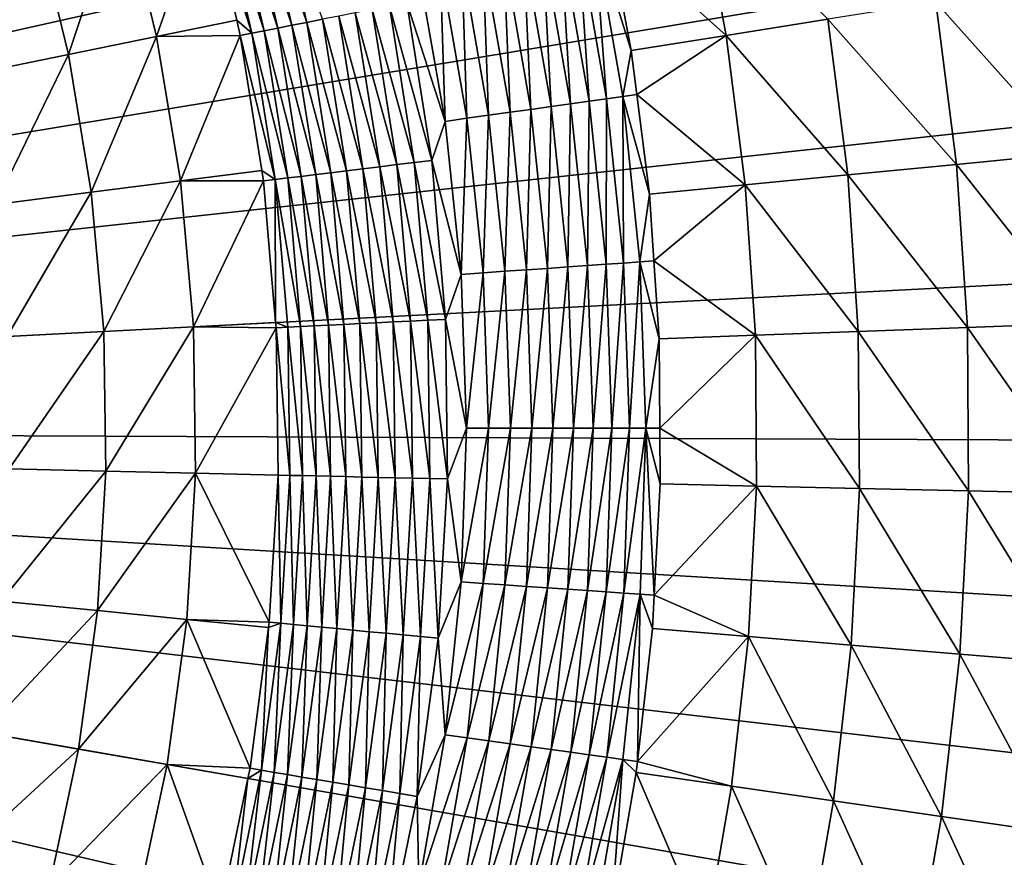
# Model space of a CAD drawing. Extents: x -148 to 357, y -520 to 98.
# Drawn here: x 49 to 76, y -432 to -409 of the extents above; entities that cross this region are included whole.
import ezdxf

# ---------------------------------------------------------------- set-up
doc = ezdxf.new("R2010")
doc.units = 0
doc.layers.add('L3', color=7, linetype='CONTINUOUS')

msp = doc.modelspace()

# ---------------------------------------------------------------- linework, layer by layer
at = {"layer": 'L3', "color": 7}
for points in [[(0, -420, 987.6187), (48.7321, -332.6777, 987.6187), (53.55163, -335.5475, 987.6187)], [(53.55163, -335.5475, 987.6187), (58.20267, -338.683, 987.6187), (0, -420, 987.6187)], [(0, -420, 987.6187), (58.20267, -338.683, 987.6187), (62.67059, -342.0744, 987.6187)], [(0, -420, 987.6187), (62.67059, -342.0744, 987.6187), (66.94132, -345.711, 987.6187)], [(66.94132, -345.711, 987.6187), (71.00143, -349.5813, 987.6187), (0, -420, 987.6187)], [(0, -420, 987.6187), (71.00143, -349.5813, 987.6187), (74.83814, -353.6731, 987.6187)], [(0, -420, 987.6187), (74.83814, -353.6731, 987.6187), (78.43938, -357.9737, 987.6187)], [(78.43938, -357.9737, 987.6187), (81.79383, -362.4694, 987.6187), (0, -420, 987.6187)], [(0, -420, 987.6187), (81.79383, -362.4694, 987.6187), (84.89092, -367.1461, 987.6187)], [(0, -420, 987.6187), (84.89092, -367.1461, 987.6187), (87.72091, -371.9891, 987.6187)], [(87.72091, -371.9891, 987.6187), (90.27489, -376.9832, 987.6187), (0, -420, 987.6187)], [(0, -420, 987.6187), (90.27489, -376.9832, 987.6187), (92.54485, -382.1127, 987.6187)], [(0, -420, 987.6187), (92.54485, -382.1127, 987.6187), (94.52362, -387.3613, 987.6187)], [(94.52362, -387.3613, 987.6187), (96.20498, -392.7126, 987.6187), (0, -420, 987.6187)], [(0, -420, 987.6187), (96.20498, -392.7126, 987.6187), (97.58365, -398.1498, 987.6187)], [(0, -420, 987.6187), (97.58365, -398.1498, 987.6187), (98.65528, -403.6557, 987.6187)], [(98.65528, -403.6557, 987.6187), (99.41651, -409.2131, 987.6187), (0, -420, 987.6187)], [(55.28224, -404.9343, 1032.544), (56.63534, -408.8821, 1032.304), (55.68546, -404.8244, 1032.304)], [(56.63534, -408.8821, 1032.304), (57.0631, -408.7982, 1032.097), (55.68546, -404.8244, 1032.304)], [(54.53815, -405.1371, 1033.123), (55.83543, -409.0392, 1032.818), (54.89897, -405.0388, 1032.818)], [(54.89897, -405.0388, 1032.818), (56.22524, -408.9626, 1032.544), (55.28224, -404.9343, 1032.544)], [(55.83543, -409.0392, 1032.818), (56.22524, -408.9626, 1032.544), (54.89897, -405.0388, 1032.818)], [(56.22524, -408.9626, 1032.544), (56.63534, -408.8821, 1032.304), (55.28224, -404.9343, 1032.544)], [(52.51832, -409.2676, 1036.343), (53.89297, -405.3129, 1033.817), (51.56944, -405.3729, 1036.343)], [(54.71381, -408.8194, 1033.817), (53.89297, -405.3129, 1033.817), (52.51832, -409.2676, 1036.343)], [(54.20209, -405.2287, 1033.456), (53.89297, -405.3129, 1033.817), (55.12666, -409.1783, 1033.456)], [(53.89297, -405.3129, 1033.817), (54.71381, -408.8194, 1033.817), (55.12666, -409.1783, 1033.456)], [(54.20209, -405.2287, 1033.456), (55.46845, -409.1112, 1033.123), (54.53815, -405.1371, 1033.123)], [(55.12666, -409.1783, 1033.456), (55.46845, -409.1112, 1033.123), (54.20209, -405.2287, 1033.456)], [(55.46845, -409.1112, 1033.123), (55.83543, -409.0392, 1032.818), (54.53815, -405.1371, 1033.123)], [(68.1138, -409.2384, 1026.275), (67.34829, -405.1841, 1026.275), (64.88725, -406.3503, 1029.165)], [(68.1138, -409.2384, 1026.275), (70.89781, -408.7985, 1023.563), (67.34829, -405.1841, 1026.275)], [(50.10783, -409.7602, 1038.67), (51.56944, -405.3729, 1036.343), (49.2025, -406.0443, 1038.67)], [(52.51832, -409.2676, 1036.343), (51.56944, -405.3729, 1036.343), (50.10783, -409.7602, 1038.67)], [(47.51318, -410.2904, 1040.78), (49.2025, -406.0443, 1038.67), (46.65472, -406.767, 1040.78)], [(50.10783, -409.7602, 1038.67), (49.2025, -406.0443, 1038.67), (47.51318, -410.2904, 1040.78)], [(64.83705, -410.9763, 1030.012), (64.49914, -406.4322, 1029.607), (64.06, -406.5246, 1030.012)], [(65.51024, -409.6497, 1029.165), (64.88725, -406.3503, 1029.165), (64.49914, -406.4322, 1029.607)], [(65.28152, -410.9144, 1029.607), (65.51024, -409.6497, 1029.165), (64.49914, -406.4322, 1029.607)], [(65.28152, -410.9144, 1029.607), (64.49914, -406.4322, 1029.607), (64.83705, -410.9763, 1030.012)], [(64.88725, -406.3503, 1029.165), (65.51024, -409.6497, 1029.165), (68.1138, -409.2384, 1026.275)], [(63.85277, -411.1133, 1030.699), (63.58829, -406.6238, 1030.377), (63.08752, -406.7292, 1030.699)], [(64.35961, -411.0427, 1030.377), (64.06, -406.5246, 1030.012), (63.58829, -406.6238, 1030.377)], [(64.35961, -411.0427, 1030.377), (63.58829, -406.6238, 1030.377), (63.85277, -411.1133, 1030.699)], [(64.83705, -410.9763, 1030.012), (64.06, -406.5246, 1030.012), (64.35961, -411.0427, 1030.377)], [(62.19457, -411.3441, 1031.385), (62.01397, -406.955, 1031.205), (61.44919, -407.0738, 1031.385)], [(62.7662, -411.2645, 1031.205), (62.56144, -406.8398, 1030.976), (62.01397, -406.955, 1031.205)], [(62.7662, -411.2645, 1031.205), (62.01397, -406.955, 1031.205), (62.19457, -411.3441, 1031.385)], [(63.32032, -411.1874, 1030.976), (63.08752, -406.7292, 1030.699), (62.56144, -406.8398, 1030.976)], [(63.32032, -411.1874, 1030.976), (62.56144, -406.8398, 1030.976), (62.7662, -411.2645, 1031.205)], [(63.85277, -411.1133, 1030.699), (63.08752, -406.7292, 1030.699), (63.32032, -411.1874, 1030.976)], [(61.01591, -411.5081, 1031.593), (60.87132, -407.1954, 1031.515), (60.28466, -407.3188, 1031.593)], [(61.60969, -411.4254, 1031.515), (61.44919, -407.0738, 1031.385), (60.87132, -407.1954, 1031.515)], [(61.60969, -411.4254, 1031.515), (60.87132, -407.1954, 1031.515), (61.01591, -411.5081, 1031.593)], [(62.19457, -411.3441, 1031.385), (61.44919, -407.0738, 1031.385), (61.60969, -411.4254, 1031.515)], [(59.36693, -408.3459, 1031.619), (60.41767, -411.5914, 1031.619), (59.69359, -407.4431, 1031.619)], [(60.41767, -411.5914, 1031.619), (60.28466, -407.3188, 1031.593), (59.69359, -407.4431, 1031.619)], [(61.01591, -411.5081, 1031.593), (60.28466, -407.3188, 1031.593), (60.41767, -411.5914, 1031.619)], [(77.54856, -412.4651, 1018.718), (76.95915, -407.8409, 1018.718), (73.85044, -408.332, 1021.04)], [(74.41606, -412.7695, 1021.04), (73.85044, -408.332, 1021.04), (70.89781, -408.7985, 1023.563)], [(74.41606, -412.7695, 1021.04), (77.54856, -412.4651, 1018.718), (73.85044, -408.332, 1021.04)], [(57.96041, -408.622, 1031.792), (59.09945, -412.7766, 1031.696), (58.42417, -408.531, 1031.696)], [(58.42417, -408.531, 1031.696), (59.57473, -412.7185, 1031.638), (58.89402, -408.4387, 1031.638)], [(59.09945, -412.7766, 1031.696), (59.57473, -412.7185, 1031.638), (58.42417, -408.531, 1031.696)], [(58.89402, -408.4387, 1031.638), (60.05311, -412.6601, 1031.619), (59.36693, -408.3459, 1031.619)], [(59.57473, -412.7185, 1031.638), (60.05311, -412.6601, 1031.619), (58.89402, -408.4387, 1031.638)], [(60.05311, -412.6601, 1031.619), (60.41767, -411.5914, 1031.619), (59.36693, -408.3459, 1031.619)], [(54.81227, -409.24, 1033.817), (54.71381, -408.8194, 1033.817), (52.51832, -409.2676, 1036.343)], [(55.12666, -409.1783, 1033.456), (54.71381, -408.8194, 1033.817), (54.81227, -409.24, 1033.817)], [(56.63534, -408.8821, 1032.304), (57.72264, -412.9449, 1032.097), (57.0631, -408.7982, 1032.097)], [(57.0631, -408.7982, 1032.097), (58.1704, -412.8902, 1031.926), (57.50574, -408.7113, 1031.926)], [(57.72264, -412.9449, 1032.097), (58.1704, -412.8902, 1031.926), (57.0631, -408.7982, 1032.097)], [(57.50574, -408.7113, 1031.926), (58.63033, -412.834, 1031.792), (57.96041, -408.622, 1031.792)], [(58.1704, -412.8902, 1031.926), (58.63033, -412.834, 1031.792), (57.50574, -408.7113, 1031.926)], [(58.63033, -412.834, 1031.792), (59.09945, -412.7766, 1031.696), (57.96041, -408.622, 1031.792)], [(71.44081, -413.0585, 1023.563), (70.89781, -408.7985, 1023.563), (68.1138, -409.2384, 1026.275)], [(71.44081, -413.0585, 1023.563), (74.41606, -412.7695, 1021.04), (70.89781, -408.7985, 1023.563)], [(55.12666, -409.1783, 1033.456), (56.10957, -413.1421, 1033.123), (55.46845, -409.1112, 1033.123)], [(55.46845, -409.1112, 1033.123), (56.4808, -413.0967, 1032.818), (55.83543, -409.0392, 1032.818)], [(56.10957, -413.1421, 1033.123), (56.4808, -413.0967, 1032.818), (55.46845, -409.1112, 1033.123)], [(55.83543, -409.0392, 1032.818), (56.8751, -413.0485, 1032.544), (56.22524, -408.9626, 1032.544)], [(56.4808, -413.0967, 1032.818), (56.8751, -413.0485, 1032.544), (55.83543, -409.0392, 1032.818)], [(56.22524, -408.9626, 1032.544), (57.28995, -412.9978, 1032.304), (56.63534, -408.8821, 1032.304)], [(56.8751, -413.0485, 1032.544), (57.28995, -412.9978, 1032.304), (56.22524, -408.9626, 1032.544)], [(57.28995, -412.9978, 1032.304), (57.72264, -412.9449, 1032.097), (56.63534, -408.8821, 1032.304)], [(0, -420, 987.6187), (99.41651, -409.2131, 987.6187), (99.86494, -414.8044, 987.6187)], [(50.73294, -413.5334, 1038.67), (52.51832, -409.2676, 1036.343), (50.10783, -409.7602, 1038.67)], [(53.1735, -413.2223, 1036.343), (52.51832, -409.2676, 1036.343), (50.73294, -413.5334, 1038.67)], [(53.1735, -413.2223, 1036.343), (54.81227, -409.24, 1033.817), (52.51832, -409.2676, 1036.343)], [(55.40057, -412.9388, 1033.817), (54.81227, -409.24, 1033.817), (53.1735, -413.2223, 1036.343)], [(55.12666, -409.1783, 1033.456), (54.81227, -409.24, 1033.817), (55.76383, -413.1843, 1033.456)], [(55.76383, -413.1843, 1033.456), (54.81227, -409.24, 1033.817), (55.40057, -412.9388, 1033.817)], [(55.76383, -413.1843, 1033.456), (56.10957, -413.1421, 1033.123), (55.12666, -409.1783, 1033.456)], [(65.66461, -410.8608, 1029.165), (68.1138, -409.2384, 1026.275), (65.51024, -409.6497, 1029.165)], [(68.63548, -413.3311, 1026.275), (68.1138, -409.2384, 1026.275), (65.66461, -410.8608, 1029.165)], [(68.63548, -413.3311, 1026.275), (71.44081, -413.0585, 1023.563), (68.1138, -409.2384, 1026.275)], [(65.66461, -410.8608, 1029.165), (65.51024, -409.6497, 1029.165), (65.28152, -410.9144, 1029.607)], [(48.10591, -413.8683, 1040.78), (50.10783, -409.7602, 1038.67), (47.51318, -410.2904, 1040.78)], [(50.73294, -413.5334, 1038.67), (50.10783, -409.7602, 1038.67), (48.10591, -413.8683, 1040.78)], [(64.82423, -415.5043, 1030.377), (64.83705, -410.9763, 1030.012), (64.35961, -411.0427, 1030.377)], [(65.30511, -415.471, 1030.012), (64.83705, -410.9763, 1030.012), (64.82423, -415.5043, 1030.377)], [(65.30511, -415.471, 1030.012), (65.28152, -410.9144, 1029.607), (64.83705, -410.9763, 1030.012)], [(66.01198, -413.5861, 1029.165), (65.66461, -410.8608, 1029.165), (65.28152, -410.9144, 1029.607)], [(65.75279, -415.4399, 1029.607), (66.01198, -413.5861, 1029.165), (65.28152, -410.9144, 1029.607)], [(65.75279, -415.4399, 1029.607), (65.28152, -410.9144, 1029.607), (65.30511, -415.471, 1030.012)], [(65.66461, -410.8608, 1029.165), (66.01198, -413.5861, 1029.165), (68.63548, -413.3311, 1026.275)], [(62.64357, -415.6556, 1031.385), (62.7662, -411.2645, 1031.205), (62.19457, -411.3441, 1031.385)], [(63.21932, -415.6156, 1031.205), (62.7662, -411.2645, 1031.205), (62.64357, -415.6556, 1031.385)], [(63.21932, -415.6156, 1031.205), (63.32032, -411.1874, 1030.976), (62.7662, -411.2645, 1031.205)], [(63.77743, -415.5769, 1030.976), (63.32032, -411.1874, 1030.976), (63.21932, -415.6156, 1031.205)], [(63.77743, -415.5769, 1030.976), (63.85277, -411.1133, 1030.699), (63.32032, -411.1874, 1030.976)], [(64.31374, -415.5397, 1030.699), (63.85277, -411.1133, 1030.699), (63.77743, -415.5769, 1030.976)], [(64.31374, -415.5397, 1030.699), (64.35961, -411.0427, 1030.377), (63.85277, -411.1133, 1030.699)], [(64.82423, -415.5043, 1030.377), (64.35961, -411.0427, 1030.377), (64.31374, -415.5397, 1030.699)], [(60.85383, -415.7797, 1031.619), (61.01591, -411.5081, 1031.593), (60.41767, -411.5914, 1031.619)], [(61.45639, -415.7379, 1031.593), (61.01591, -411.5081, 1031.593), (60.85383, -415.7797, 1031.619)], [(61.45639, -415.7379, 1031.593), (61.60969, -411.4254, 1031.515), (61.01591, -411.5081, 1031.593)], [(62.05446, -415.6964, 1031.515), (61.60969, -411.4254, 1031.515), (61.45639, -415.7379, 1031.593)], [(62.05446, -415.6964, 1031.515), (62.19457, -411.3441, 1031.385), (61.60969, -411.4254, 1031.515)], [(62.64357, -415.6556, 1031.385), (62.19457, -411.3441, 1031.385), (62.05446, -415.6964, 1031.515)], [(60.05311, -412.6601, 1031.619), (60.85383, -415.7797, 1031.619), (60.41767, -411.5914, 1031.619)], [(77.86039, -417.1163, 1018.718), (77.54856, -412.4651, 1018.718), (74.41606, -412.7695, 1021.04)], [(57.72264, -412.9449, 1032.097), (58.53179, -417.1062, 1031.926), (58.1704, -412.8902, 1031.926)], [(58.1704, -412.8902, 1031.926), (58.99458, -417.0833, 1031.792), (58.63033, -412.834, 1031.792)], [(58.53179, -417.1062, 1031.926), (58.99458, -417.0833, 1031.792), (58.1704, -412.8902, 1031.926)], [(58.63033, -412.834, 1031.792), (59.46661, -417.0599, 1031.696), (59.09945, -412.7766, 1031.696)], [(58.99458, -417.0833, 1031.792), (59.46661, -417.0599, 1031.696), (58.63033, -412.834, 1031.792)], [(59.09945, -412.7766, 1031.696), (59.94485, -417.0363, 1031.638), (59.57473, -412.7185, 1031.638)], [(59.46661, -417.0599, 1031.696), (59.94485, -417.0363, 1031.638), (59.09945, -412.7766, 1031.696)], [(59.57473, -412.7185, 1031.638), (60.42619, -417.0125, 1031.619), (60.05311, -412.6601, 1031.619)], [(59.94485, -417.0363, 1031.638), (60.42619, -417.0125, 1031.619), (59.57473, -412.7185, 1031.638)], [(60.42619, -417.0125, 1031.619), (60.85383, -415.7797, 1031.619), (60.05311, -412.6601, 1031.619)], [(74.71527, -417.2328, 1021.04), (74.41606, -412.7695, 1021.04), (71.44081, -413.0585, 1023.563)], [(74.71527, -417.2328, 1021.04), (77.86039, -417.1163, 1018.718), (74.41606, -412.7695, 1021.04)], [(55.44581, -413.2232, 1033.817), (55.40057, -412.9388, 1033.817), (53.1735, -413.2223, 1036.343)], [(55.40057, -412.9388, 1033.817), (55.44581, -413.2232, 1033.817), (55.76383, -413.1843, 1033.456)], [(55.76383, -413.1843, 1033.456), (55.44581, -413.2232, 1033.817), (55.77798, -417.0982, 1033.817)], [(55.76383, -413.1843, 1033.456), (56.45816, -417.2087, 1033.123), (56.10957, -413.1421, 1033.123)], [(55.76383, -413.1843, 1033.456), (55.77798, -417.0982, 1033.817), (56.11027, -417.2259, 1033.456)], [(56.11027, -417.2259, 1033.456), (56.45816, -417.2087, 1033.123), (55.76383, -413.1843, 1033.456)], [(56.10957, -413.1421, 1033.123), (56.83169, -417.1902, 1032.818), (56.4808, -413.0967, 1032.818)], [(56.45816, -417.2087, 1033.123), (56.83169, -417.1902, 1032.818), (56.10957, -413.1421, 1033.123)], [(56.4808, -413.0967, 1032.818), (57.22845, -417.1706, 1032.544), (56.8751, -413.0485, 1032.544)], [(56.83169, -417.1902, 1032.818), (57.22845, -417.1706, 1032.544), (56.4808, -413.0967, 1032.818)], [(56.8751, -413.0485, 1032.544), (57.64586, -417.15, 1032.304), (57.28995, -412.9978, 1032.304)], [(57.22845, -417.1706, 1032.544), (57.64586, -417.15, 1032.304), (56.8751, -413.0485, 1032.544)], [(57.28995, -412.9978, 1032.304), (58.08125, -417.1284, 1032.097), (57.72264, -412.9449, 1032.097)], [(57.64586, -417.15, 1032.304), (58.08125, -417.1284, 1032.097), (57.28995, -412.9978, 1032.304)], [(58.08125, -417.1284, 1032.097), (58.53179, -417.1062, 1031.926), (57.72264, -412.9449, 1032.097)], [(71.72807, -417.3434, 1023.563), (71.44081, -413.0585, 1023.563), (68.63548, -413.3311, 1026.275)], [(71.72807, -417.3434, 1023.563), (74.71527, -417.2328, 1021.04), (71.44081, -413.0585, 1023.563)], [(51.07432, -417.3428, 1038.67), (53.1735, -413.2223, 1036.343), (50.73294, -413.5334, 1038.67)], [(53.53131, -417.215, 1036.343), (53.1735, -413.2223, 1036.343), (51.07432, -417.3428, 1038.67)], [(53.53131, -417.215, 1036.343), (55.44581, -413.2232, 1033.817), (53.1735, -413.2223, 1036.343)], [(55.77798, -417.0982, 1033.817), (55.44581, -413.2232, 1033.817), (53.53131, -417.215, 1036.343)], [(66.13448, -415.4134, 1029.165), (68.63548, -413.3311, 1026.275), (66.01198, -413.5861, 1029.165)], [(68.91145, -417.4478, 1026.275), (68.63548, -413.3311, 1026.275), (66.13448, -415.4134, 1029.165)], [(68.91145, -417.4478, 1026.275), (71.72807, -417.3434, 1023.563), (68.63548, -413.3311, 1026.275)], [(48.42962, -417.4804, 1040.78), (50.73294, -413.5334, 1038.67), (48.10591, -413.8683, 1040.78)], [(51.07432, -417.3428, 1038.67), (50.73294, -413.5334, 1038.67), (48.42962, -417.4804, 1040.78)], [(66.13448, -415.4134, 1029.165), (66.01198, -413.5861, 1029.165), (65.75279, -415.4399, 1029.607)], [(0, -420, 987.6187), (99.86494, -414.8044, 987.6187), (99.99915, -420.412, 987.6187)], [(63.21932, -415.6156, 1031.205), (63.37117, -419.9876, 1031.205), (63.77743, -415.5769, 1030.976)], [(63.77743, -415.5769, 1030.976), (63.37117, -419.9876, 1031.205), (63.93062, -419.9875, 1030.976)], [(63.77743, -415.5769, 1030.976), (63.93062, -419.9875, 1030.976), (64.31374, -415.5397, 1030.699)], [(64.31374, -415.5397, 1030.699), (63.93062, -419.9875, 1030.976), (64.46821, -419.9874, 1030.699)], [(64.31374, -415.5397, 1030.699), (64.46821, -419.9874, 1030.699), (64.82423, -415.5043, 1030.377)], [(64.82423, -415.5043, 1030.377), (64.46821, -419.9874, 1030.699), (64.97993, -419.9873, 1030.377)], [(64.82423, -415.5043, 1030.377), (64.97993, -419.9873, 1030.377), (65.30511, -415.471, 1030.012)], [(65.30511, -415.471, 1030.012), (64.97993, -419.9873, 1030.377), (65.46197, -419.9872, 1030.012)], [(65.30511, -415.471, 1030.012), (65.46197, -419.9872, 1030.012), (65.75279, -415.4399, 1029.607)], [(65.75279, -415.4399, 1029.607), (65.46197, -419.9872, 1030.012), (65.91073, -419.9871, 1029.607)], [(66.27741, -417.5453, 1029.165), (66.13448, -415.4134, 1029.165), (65.75279, -415.4399, 1029.607)], [(65.75279, -415.4399, 1029.607), (65.91073, -419.9871, 1029.607), (66.27741, -417.5453, 1029.165)], [(66.13448, -415.4134, 1029.165), (66.27741, -417.5453, 1029.165), (68.91145, -417.4478, 1026.275)], [(60.42619, -417.0125, 1031.619), (61, -419.9881, 1031.619), (60.85383, -415.7797, 1031.619)], [(60.85383, -415.7797, 1031.619), (61, -419.9881, 1031.619), (61.45639, -415.7379, 1031.593)], [(61.45639, -415.7379, 1031.593), (61, -419.9881, 1031.619), (61.604, -419.988, 1031.593)], [(61.45639, -415.7379, 1031.593), (61.604, -419.988, 1031.593), (62.05446, -415.6964, 1031.515)], [(62.05446, -415.6964, 1031.515), (61.604, -419.988, 1031.593), (62.2035, -419.9879, 1031.515)], [(62.05446, -415.6964, 1031.515), (62.2035, -419.9879, 1031.515), (62.64357, -415.6556, 1031.385)], [(62.64357, -415.6556, 1031.385), (62.2035, -419.9879, 1031.515), (62.79403, -419.9877, 1031.385)], [(62.64357, -415.6556, 1031.385), (62.79403, -419.9877, 1031.385), (63.21932, -415.6156, 1031.205)], [(63.21932, -415.6156, 1031.205), (62.79403, -419.9877, 1031.385), (63.37117, -419.9876, 1031.205)], [(51.13009, -421.167, 1038.67), (53.53131, -417.215, 1036.343), (51.07432, -417.3428, 1038.67)], [(53.58975, -421.2231, 1036.343), (53.53131, -417.215, 1036.343), (51.13009, -421.167, 1038.67)], [(55.79028, -417.2417, 1033.817), (55.77798, -417.0982, 1033.817), (53.53131, -417.215, 1036.343)], [(53.58975, -421.2231, 1036.343), (55.79028, -417.2417, 1033.817), (53.53131, -417.215, 1036.343)], [(56.11027, -417.2259, 1033.456), (55.77798, -417.0982, 1033.817), (55.79028, -417.2417, 1033.817)], [(56.11027, -417.2259, 1033.456), (55.79028, -417.2417, 1033.817), (56.16418, -421.2819, 1033.456)], [(56.11027, -417.2259, 1033.456), (56.5124, -421.2899, 1033.123), (56.45816, -417.2087, 1033.123)], [(56.16418, -421.2819, 1033.456), (56.5124, -421.2899, 1033.123), (56.11027, -417.2259, 1033.456)], [(56.45816, -417.2087, 1033.123), (56.88629, -421.2984, 1032.818), (56.83169, -417.1902, 1032.818)], [(56.5124, -421.2899, 1033.123), (56.88629, -421.2984, 1032.818), (56.45816, -417.2087, 1033.123)], [(56.83169, -417.1902, 1032.818), (57.28343, -421.3074, 1032.544), (57.22845, -417.1706, 1032.544)], [(56.88629, -421.2984, 1032.818), (57.28343, -421.3074, 1032.544), (56.83169, -417.1902, 1032.818)], [(57.22845, -417.1706, 1032.544), (57.70125, -421.317, 1032.304), (57.64586, -417.15, 1032.304)], [(57.28343, -421.3074, 1032.544), (57.70125, -421.317, 1032.304), (57.22845, -417.1706, 1032.544)], [(57.64586, -417.15, 1032.304), (58.13706, -421.3269, 1032.097), (58.08125, -417.1284, 1032.097)], [(57.70125, -421.317, 1032.304), (58.13706, -421.3269, 1032.097), (57.64586, -417.15, 1032.304)], [(58.08125, -417.1284, 1032.097), (58.58803, -421.3372, 1031.926), (58.53179, -417.1062, 1031.926)], [(58.13706, -421.3269, 1032.097), (58.58803, -421.3372, 1031.926), (58.08125, -417.1284, 1032.097)], [(58.53179, -417.1062, 1031.926), (59.05126, -421.3478, 1031.792), (58.99458, -417.0833, 1031.792)], [(58.58803, -421.3372, 1031.926), (59.05126, -421.3478, 1031.792), (58.53179, -417.1062, 1031.926)], [(58.99458, -417.0833, 1031.792), (59.52374, -421.3586, 1031.696), (59.46661, -417.0599, 1031.696)], [(59.05126, -421.3478, 1031.792), (59.52374, -421.3586, 1031.696), (58.99458, -417.0833, 1031.792)], [(59.46661, -417.0599, 1031.696), (60.00244, -421.3695, 1031.638), (59.94485, -417.0363, 1031.638)], [(59.52374, -421.3586, 1031.696), (60.00244, -421.3695, 1031.638), (59.46661, -417.0599, 1031.696)], [(59.94485, -417.0363, 1031.638), (60.48425, -421.3805, 1031.619), (60.42619, -417.0125, 1031.619)], [(60.00244, -421.3695, 1031.638), (60.48425, -421.3805, 1031.619), (59.94485, -417.0363, 1031.638)], [(60.48425, -421.3805, 1031.619), (61, -419.9881, 1031.619), (60.42619, -417.0125, 1031.619)], [(77.89347, -421.7778, 1018.718), (77.86039, -417.1163, 1018.718), (74.71527, -417.2328, 1021.04)], [(48.4825, -421.1066, 1040.78), (51.07432, -417.3428, 1038.67), (48.42962, -417.4804, 1040.78)], [(51.13009, -421.167, 1038.67), (51.07432, -417.3428, 1038.67), (48.4825, -421.1066, 1040.78)], [(55.84387, -421.2746, 1033.817), (55.79028, -417.2417, 1033.817), (53.58975, -421.2231, 1036.343)], [(56.16418, -421.2819, 1033.456), (55.79028, -417.2417, 1033.817), (55.84387, -421.2746, 1033.817)], [(66.29474, -419.9873, 1029.165), (68.91145, -417.4478, 1026.275), (66.27741, -417.5453, 1029.165)], [(68.94074, -421.5735, 1026.275), (68.91145, -417.4478, 1026.275), (66.29474, -419.9873, 1029.165)], [(71.75855, -421.6378, 1023.563), (71.72807, -417.3434, 1023.563), (68.91145, -417.4478, 1026.275)], [(68.94074, -421.5735, 1026.275), (71.75855, -421.6378, 1023.563), (68.91145, -417.4478, 1026.275)], [(74.74703, -421.7061, 1021.04), (74.71527, -417.2328, 1021.04), (71.72807, -417.3434, 1023.563)], [(71.75855, -421.6378, 1023.563), (74.74703, -421.7061, 1021.04), (71.72807, -417.3434, 1023.563)], [(74.74703, -421.7061, 1021.04), (77.89347, -421.7778, 1018.718), (74.71527, -417.2328, 1021.04)], [(66.27741, -417.5453, 1029.165), (65.91073, -419.9871, 1029.607), (66.29474, -419.9873, 1029.165)], [(52.85388, -504.8909, 987.6187), (48.01086, -507.7209, 987.6187), (0, -420, 987.6187)], [(66.32686, -494.8381, 987.6187), (62.02631, -498.4394, 987.6187), (0, -420, 987.6187)], [(0, -420, 987.6187), (62.02631, -498.4394, 987.6187), (57.5306, -501.7938, 987.6187)], [(0, -420, 987.6187), (57.5306, -501.7938, 987.6187), (52.85388, -504.8909, 987.6187)], [(77.92559, -482.6706, 987.6187), (74.28903, -486.9413, 987.6187), (0, -420, 987.6187)], [(0, -420, 987.6187), (74.28903, -486.9413, 987.6187), (70.41873, -491.0014, 987.6187)], [(0, -420, 987.6187), (70.41873, -491.0014, 987.6187), (66.32686, -494.8381, 987.6187)], [(87.32229, -468.7321, 987.6187), (84.45249, -473.5516, 987.6187), (0, -420, 987.6187)], [(0, -420, 987.6187), (84.45249, -473.5516, 987.6187), (81.31696, -478.2027, 987.6187)], [(0, -420, 987.6187), (81.31696, -478.2027, 987.6187), (77.92559, -482.6706, 987.6187)], [(94.25145, -453.4165, 987.6187), (92.22949, -458.6487, 987.6187), (0, -420, 987.6187)], [(0, -420, 987.6187), (92.22949, -458.6487, 987.6187), (89.91735, -463.7592, 987.6187)], [(0, -420, 987.6187), (89.91735, -463.7592, 987.6187), (87.32229, -468.7321, 987.6187)], [(98.51725, -437.1567, 987.6187), (97.40028, -442.6536, 987.6187), (0, -420, 987.6187)], [(0, -420, 987.6187), (97.40028, -442.6536, 987.6187), (95.97686, -448.0792, 987.6187)], [(0, -420, 987.6187), (95.97686, -448.0792, 987.6187), (94.25145, -453.4165, 987.6187)], [(99.99915, -420.412, 987.6187), (99.81873, -426.0184, 987.6187), (0, -420, 987.6187)], [(0, -420, 987.6187), (99.81873, -426.0184, 987.6187), (99.32425, -431.6058, 987.6187)], [(0, -420, 987.6187), (99.32425, -431.6058, 987.6187), (98.51725, -437.1567, 987.6187)], [(60.48425, -421.3805, 1031.619), (60.85547, -424.1966, 1031.619), (61, -419.9881, 1031.619)], [(61, -419.9881, 1031.619), (60.85547, -424.1966, 1031.619), (61.604, -419.988, 1031.593)], [(61.604, -419.988, 1031.593), (60.85547, -424.1966, 1031.619), (61.45805, -424.2381, 1031.593)], [(61.604, -419.988, 1031.593), (61.45805, -424.2381, 1031.593), (62.2035, -419.9879, 1031.515)], [(62.2035, -419.9879, 1031.515), (61.45805, -424.2381, 1031.593), (62.05613, -424.2794, 1031.515)], [(62.2035, -419.9879, 1031.515), (62.05613, -424.2794, 1031.515), (62.79403, -419.9877, 1031.385)], [(62.79403, -419.9877, 1031.385), (62.05613, -424.2794, 1031.515), (62.64525, -424.32, 1031.385)], [(62.79403, -419.9877, 1031.385), (62.64525, -424.32, 1031.385), (63.37117, -419.9876, 1031.205)], [(63.37117, -419.9876, 1031.205), (62.64525, -424.32, 1031.385), (63.22102, -424.3597, 1031.205)], [(63.37117, -419.9876, 1031.205), (63.22102, -424.3597, 1031.205), (63.93062, -419.9875, 1030.976)], [(63.93062, -419.9875, 1030.976), (63.22102, -424.3597, 1031.205), (63.77915, -424.3982, 1030.976)], [(63.93062, -419.9875, 1030.976), (63.77915, -424.3982, 1030.976), (64.46821, -419.9874, 1030.699)], [(64.46821, -419.9874, 1030.699), (63.77915, -424.3982, 1030.976), (64.31547, -424.4352, 1030.699)], [(64.46821, -419.9874, 1030.699), (64.31547, -424.4352, 1030.699), (64.97993, -419.9873, 1030.377)], [(64.97993, -419.9873, 1030.377), (64.31547, -424.4352, 1030.699), (64.82598, -424.4704, 1030.377)], [(64.97993, -419.9873, 1030.377), (64.82598, -424.4704, 1030.377), (65.46197, -419.9872, 1030.012)], [(65.46197, -419.9872, 1030.012), (64.82598, -424.4704, 1030.377), (65.30687, -424.5036, 1030.012)], [(65.46197, -419.9872, 1030.012), (65.30687, -424.5036, 1030.012), (65.91073, -419.9871, 1029.607)], [(65.30687, -424.5036, 1030.012), (65.75456, -424.5344, 1029.607), (65.91073, -419.9871, 1029.607)], [(65.91073, -419.9871, 1029.607), (65.75456, -424.5344, 1029.607), (66.14466, -424.5617, 1029.165)], [(66.30558, -421.5134, 1029.165), (66.29474, -419.9873, 1029.165), (65.91073, -419.9871, 1029.607)], [(65.91073, -419.9871, 1029.607), (66.14466, -424.5617, 1029.165), (66.30558, -421.5134, 1029.165)], [(66.29474, -419.9873, 1029.165), (66.30558, -421.5134, 1029.165), (68.94074, -421.5735, 1026.275)], [(48.26424, -424.7266, 1040.78), (51.13009, -421.167, 1038.67), (48.4825, -421.1066, 1040.78)], [(50.8999, -424.9847, 1038.67), (51.13009, -421.167, 1038.67), (48.26424, -424.7266, 1040.78)], [(50.8999, -424.9847, 1038.67), (53.58975, -421.2231, 1036.343), (51.13009, -421.167, 1038.67)], [(53.3485, -425.2245, 1036.343), (53.58975, -421.2231, 1036.343), (50.8999, -424.9847, 1038.67)], [(53.3485, -425.2245, 1036.343), (55.60633, -425.3008, 1033.817), (53.58975, -421.2231, 1036.343)], [(55.60633, -425.3008, 1033.817), (55.84387, -421.2746, 1033.817), (53.58975, -421.2231, 1036.343)], [(55.84387, -421.2746, 1033.817), (55.60633, -425.3008, 1033.817), (55.92527, -425.3312, 1033.456)], [(56.16418, -421.2819, 1033.456), (55.84387, -421.2746, 1033.817), (55.92527, -425.3312, 1033.456)], [(55.92527, -425.3312, 1033.456), (56.27201, -425.3643, 1033.123), (56.16418, -421.2819, 1033.456)], [(56.16418, -421.2819, 1033.456), (56.27201, -425.3643, 1033.123), (56.5124, -421.2899, 1033.123)], [(56.27201, -425.3643, 1033.123), (56.64431, -425.3998, 1032.818), (56.5124, -421.2899, 1033.123)], [(56.5124, -421.2899, 1033.123), (56.64431, -425.3998, 1032.818), (56.88629, -421.2984, 1032.818)], [(56.64431, -425.3998, 1032.818), (57.03976, -425.4375, 1032.544), (56.88629, -421.2984, 1032.818)], [(56.88629, -421.2984, 1032.818), (57.03976, -425.4375, 1032.544), (57.28343, -421.3074, 1032.544)], [(57.03976, -425.4375, 1032.544), (57.4558, -425.4771, 1032.304), (57.28343, -421.3074, 1032.544)], [(57.28343, -421.3074, 1032.544), (57.4558, -425.4771, 1032.304), (57.70125, -421.317, 1032.304)], [(57.4558, -425.4771, 1032.304), (57.88976, -425.5185, 1032.097), (57.70125, -421.317, 1032.304)], [(57.70125, -421.317, 1032.304), (57.88976, -425.5185, 1032.097), (58.13706, -421.3269, 1032.097)], [(57.88976, -425.5185, 1032.097), (58.33881, -425.5613, 1031.926), (58.13706, -421.3269, 1032.097)], [(58.13706, -421.3269, 1032.097), (58.33881, -425.5613, 1031.926), (58.58803, -421.3372, 1031.926)], [(58.33881, -425.5613, 1031.926), (58.80007, -425.6053, 1031.792), (58.58803, -421.3372, 1031.926)], [(58.58803, -421.3372, 1031.926), (58.80007, -425.6053, 1031.792), (59.05126, -421.3478, 1031.792)], [(58.80007, -425.6053, 1031.792), (59.27055, -425.6501, 1031.696), (59.05126, -421.3478, 1031.792)], [(59.05126, -421.3478, 1031.792), (59.27055, -425.6501, 1031.696), (59.52374, -421.3586, 1031.696)], [(59.27055, -425.6501, 1031.696), (59.7472, -425.6956, 1031.638), (59.52374, -421.3586, 1031.696)], [(59.52374, -421.3586, 1031.696), (59.7472, -425.6956, 1031.638), (60.00244, -421.3695, 1031.638)], [(59.7472, -425.6956, 1031.638), (60.22697, -425.7413, 1031.619), (60.00244, -421.3695, 1031.638)], [(60.00244, -421.3695, 1031.638), (60.22697, -425.7413, 1031.619), (60.48425, -421.3805, 1031.619)], [(60.22697, -425.7413, 1031.619), (60.85547, -424.1966, 1031.619), (60.48425, -421.3805, 1031.619)], [(66.14466, -424.5617, 1029.165), (68.94074, -421.5735, 1026.275), (66.30558, -421.5134, 1029.165)], [(68.72325, -425.6936, 1026.275), (68.94074, -421.5735, 1026.275), (66.14466, -424.5617, 1029.165)], [(68.72325, -425.6936, 1026.275), (71.53217, -425.9264, 1023.563), (68.94074, -421.5735, 1026.275)], [(71.53217, -425.9264, 1023.563), (71.75855, -421.6378, 1023.563), (68.94074, -421.5735, 1026.275)], [(71.53217, -425.9264, 1023.563), (74.51122, -426.1732, 1021.04), (71.75855, -421.6378, 1023.563)], [(74.51122, -426.1732, 1021.04), (74.74703, -421.7061, 1021.04), (71.75855, -421.6378, 1023.563)], [(74.51122, -426.1732, 1021.04), (77.64773, -426.433, 1018.718), (74.74703, -421.7061, 1021.04)], [(77.64773, -426.433, 1018.718), (77.89347, -421.7778, 1018.718), (74.74703, -421.7061, 1021.04)], [(60.22697, -425.7413, 1031.619), (60.42095, -428.3851, 1031.619), (60.85547, -424.1966, 1031.619)], [(60.85547, -424.1966, 1031.619), (60.42095, -428.3851, 1031.619), (61.45805, -424.2381, 1031.593)], [(61.45805, -424.2381, 1031.593), (60.42095, -428.3851, 1031.619), (61.01922, -428.4681, 1031.593)], [(61.45805, -424.2381, 1031.593), (61.01922, -428.4681, 1031.593), (62.05613, -424.2794, 1031.515)], [(62.05613, -424.2794, 1031.515), (61.01922, -428.4681, 1031.593), (61.61303, -428.5505, 1031.515)], [(62.05613, -424.2794, 1031.515), (61.61303, -428.5505, 1031.515), (62.64525, -424.32, 1031.385)], [(62.64525, -424.32, 1031.385), (61.61303, -428.5505, 1031.515), (62.19794, -428.6317, 1031.385)], [(62.64525, -424.32, 1031.385), (62.19794, -428.6317, 1031.385), (63.22102, -424.3597, 1031.205)], [(63.22102, -424.3597, 1031.205), (62.19794, -428.6317, 1031.385), (62.76961, -428.711, 1031.205)], [(63.22102, -424.3597, 1031.205), (62.76961, -428.711, 1031.205), (63.77915, -424.3982, 1030.976)], [(63.77915, -424.3982, 1030.976), (62.76961, -428.711, 1031.205), (63.32374, -428.7879, 1030.976)], [(63.77915, -424.3982, 1030.976), (63.32374, -428.7879, 1030.976), (64.31547, -424.4352, 1030.699)], [(64.31547, -424.4352, 1030.699), (63.32374, -428.7879, 1030.976), (63.85624, -428.8618, 1030.699)], [(64.31547, -424.4352, 1030.699), (63.85624, -428.8618, 1030.699), (64.82598, -424.4704, 1030.377)], [(64.82598, -424.4704, 1030.377), (63.85624, -428.8618, 1030.699), (64.3631, -428.9322, 1030.377)], [(64.82598, -424.4704, 1030.377), (64.3631, -428.9322, 1030.377), (65.30687, -424.5036, 1030.012)], [(64.3631, -428.9322, 1030.377), (64.84056, -428.9984, 1030.012), (65.30687, -424.5036, 1030.012)], [(65.30687, -424.5036, 1030.012), (64.84056, -428.9984, 1030.012), (65.75456, -424.5344, 1029.607)], [(47.77606, -428.3202, 1040.78), (50.8999, -424.9847, 1038.67), (48.26424, -424.7266, 1040.78)], [(64.84056, -428.9984, 1030.012), (65.28505, -429.0601, 1029.607), (65.75456, -424.5344, 1029.607)], [(65.28505, -429.0601, 1029.607), (65.68488, -429.1158, 1029.165), (65.75456, -424.5344, 1029.607)], [(65.75456, -424.5344, 1029.607), (65.68488, -429.1158, 1029.165), (66.0964, -425.476, 1029.165)], [(65.75456, -424.5344, 1029.607), (66.0964, -425.476, 1029.165), (66.14466, -424.5617, 1029.165)], [(66.14466, -424.5617, 1029.165), (66.0964, -425.476, 1029.165), (68.72325, -425.6936, 1026.275)], [(50.38507, -428.7745, 1038.67), (50.8999, -424.9847, 1038.67), (47.77606, -428.3202, 1040.78)], [(50.38507, -428.7745, 1038.67), (53.3485, -425.2245, 1036.343), (50.8999, -424.9847, 1038.67)], [(52.8089, -429.1966, 1036.343), (53.3485, -425.2245, 1036.343), (50.38507, -428.7745, 1038.67)], [(52.8089, -429.1966, 1036.343), (55.07888, -429.2994, 1033.817), (53.3485, -425.2245, 1036.343)], [(55.07888, -429.2994, 1033.817), (55.5875, -425.4436, 1033.817), (53.3485, -425.2245, 1036.343)], [(55.5875, -425.4436, 1033.817), (55.60633, -425.3008, 1033.817), (53.3485, -425.2245, 1036.343)], [(55.92527, -425.3312, 1033.456), (55.60633, -425.3008, 1033.817), (55.5875, -425.4436, 1033.817)], [(55.5875, -425.4436, 1033.817), (55.07888, -429.2994, 1033.817), (55.3948, -429.3528, 1033.456)], [(55.92527, -425.3312, 1033.456), (55.5875, -425.4436, 1033.817), (55.3948, -429.3528, 1033.456)], [(55.3948, -429.3528, 1033.456), (55.73825, -429.4108, 1033.123), (55.92527, -425.3312, 1033.456)], [(55.92527, -425.3312, 1033.456), (55.73825, -429.4108, 1033.123), (56.27201, -425.3643, 1033.123)], [(55.73825, -429.4108, 1033.123), (56.10701, -429.473, 1032.818), (56.27201, -425.3643, 1033.123)], [(56.27201, -425.3643, 1033.123), (56.10701, -429.473, 1032.818), (56.64431, -425.3998, 1032.818)], [(56.10701, -429.473, 1032.818), (56.49871, -429.5392, 1032.544), (56.64431, -425.3998, 1032.818)], [(56.64431, -425.3998, 1032.818), (56.49871, -429.5392, 1032.544), (57.03976, -425.4375, 1032.544)], [(56.49871, -429.5392, 1032.544), (56.91081, -429.6088, 1032.304), (57.03976, -425.4375, 1032.544)], [(57.03976, -425.4375, 1032.544), (56.91081, -429.6088, 1032.304), (57.4558, -425.4771, 1032.304)], [(56.91081, -429.6088, 1032.304), (57.34065, -429.6813, 1032.097), (57.4558, -425.4771, 1032.304)], [(57.4558, -425.4771, 1032.304), (57.34065, -429.6813, 1032.097), (57.88976, -425.5185, 1032.097)], [(57.34065, -429.6813, 1032.097), (57.78544, -429.7564, 1031.926), (57.88976, -425.5185, 1032.097)], [(57.88976, -425.5185, 1032.097), (57.78544, -429.7564, 1031.926), (58.33881, -425.5613, 1031.926)], [(57.78544, -429.7564, 1031.926), (58.24233, -429.8336, 1031.792), (58.33881, -425.5613, 1031.926)], [(58.33881, -425.5613, 1031.926), (58.24233, -429.8336, 1031.792), (58.80007, -425.6053, 1031.792)], [(65.68488, -429.1158, 1029.165), (68.72325, -425.6936, 1026.275), (66.0964, -425.476, 1029.165)], [(58.24233, -429.8336, 1031.792), (58.70834, -429.9122, 1031.696), (58.80007, -425.6053, 1031.792)], [(58.80007, -425.6053, 1031.792), (58.70834, -429.9122, 1031.696), (59.27055, -425.6501, 1031.696)], [(58.70834, -429.9122, 1031.696), (59.18048, -429.992, 1031.638), (59.27055, -425.6501, 1031.696)], [(59.27055, -425.6501, 1031.696), (59.18048, -429.992, 1031.638), (59.7472, -425.6956, 1031.638)], [(59.18048, -429.992, 1031.638), (59.65568, -430.0722, 1031.619), (59.7472, -425.6956, 1031.638)], [(59.7472, -425.6956, 1031.638), (59.65568, -430.0722, 1031.619), (60.22697, -425.7413, 1031.619)], [(59.65568, -430.0722, 1031.619), (60.42095, -428.3851, 1031.619), (60.22697, -425.7413, 1031.619)], [(68.25974, -429.7934, 1026.275), (68.72325, -425.6936, 1026.275), (65.68488, -429.1158, 1029.165)], [(68.25974, -429.7934, 1026.275), (71.04971, -430.1937, 1023.563), (68.72325, -425.6936, 1026.275)], [(71.04971, -430.1937, 1023.563), (71.53217, -425.9264, 1023.563), (68.72325, -425.6936, 1026.275)], [(71.04971, -430.1937, 1023.563), (74.00867, -430.6182, 1021.04), (71.53217, -425.9264, 1023.563)], [(74.00867, -430.6182, 1021.04), (74.51122, -426.1732, 1021.04), (71.53217, -425.9264, 1023.563)], [(74.00867, -430.6182, 1021.04), (77.12403, -431.0652, 1018.718), (74.51122, -426.1732, 1021.04)], [(77.12403, -431.0652, 1018.718), (77.64773, -426.433, 1018.718), (74.51122, -426.1732, 1021.04)], [(47.0207, -431.8672, 1040.78), (50.38507, -428.7745, 1038.67), (47.77606, -428.3202, 1040.78)], [(59.65568, -430.0722, 1031.619), (59.69848, -432.5336, 1031.619), (60.42095, -428.3851, 1031.619)], [(59.69848, -432.5336, 1031.619), (61.01922, -428.4681, 1031.593), (60.42095, -428.3851, 1031.619)], [(60.2896, -432.6577, 1031.593), (61.01922, -428.4681, 1031.593), (59.69848, -432.5336, 1031.619)], [(60.2896, -432.6577, 1031.593), (61.61303, -428.5505, 1031.515), (61.01922, -428.4681, 1031.593)], [(49.58846, -432.5153, 1038.67), (50.38507, -428.7745, 1038.67), (47.0207, -431.8672, 1040.78)], [(49.58846, -432.5153, 1038.67), (52.8089, -429.1966, 1036.343), (50.38507, -428.7745, 1038.67)], [(60.87631, -432.7809, 1031.515), (61.61303, -428.5505, 1031.515), (60.2896, -432.6577, 1031.593)], [(60.87631, -432.7809, 1031.515), (62.19794, -428.6317, 1031.385), (61.61303, -428.5505, 1031.515)], [(61.45423, -432.9022, 1031.385), (62.19794, -428.6317, 1031.385), (60.87631, -432.7809, 1031.515)], [(61.45423, -432.9022, 1031.385), (62.76961, -428.711, 1031.205), (62.19794, -428.6317, 1031.385)], [(62.01906, -433.0208, 1031.205), (62.76961, -428.711, 1031.205), (61.45423, -432.9022, 1031.385)], [(62.01906, -433.0208, 1031.205), (63.32374, -428.7879, 1030.976), (62.76961, -428.711, 1031.205)], [(62.56658, -433.1357, 1030.976), (63.32374, -428.7879, 1030.976), (62.01906, -433.0208, 1031.205)], [(62.56658, -433.1357, 1030.976), (63.85624, -428.8618, 1030.699), (63.32374, -428.7879, 1030.976)], [(63.09269, -433.2462, 1030.699), (63.85624, -428.8618, 1030.699), (62.56658, -433.1357, 1030.976)], [(63.09269, -433.2462, 1030.699), (64.3631, -428.9322, 1030.377), (63.85624, -428.8618, 1030.699)], [(63.5935, -433.3514, 1030.377), (64.3631, -428.9322, 1030.377), (63.09269, -433.2462, 1030.699)], [(63.5935, -433.3514, 1030.377), (64.84056, -428.9984, 1030.012), (64.3631, -428.9322, 1030.377)], [(64.06526, -433.4504, 1030.012), (64.84056, -428.9984, 1030.012), (63.5935, -433.3514, 1030.377)], [(64.06526, -433.4504, 1030.012), (65.28505, -429.0601, 1029.607), (64.84056, -428.9984, 1030.012)], [(64.50443, -433.5426, 1029.607), (65.28505, -429.0601, 1029.607), (64.06526, -433.4504, 1030.012)], [(64.50443, -433.5426, 1029.607), (64.9698, -433.3284, 1029.165), (65.28505, -429.0601, 1029.607)], [(64.9698, -433.3284, 1029.165), (65.6506, -429.419, 1029.165), (65.28505, -429.0601, 1029.607)], [(65.28505, -429.0601, 1029.607), (65.6506, -429.419, 1029.165), (65.68488, -429.1158, 1029.165)], [(51.97397, -433.1173, 1036.343), (52.8089, -429.1966, 1036.343), (49.58846, -432.5153, 1038.67)], [(51.97397, -433.1173, 1036.343), (54.26428, -433.2496, 1033.817), (52.8089, -429.1966, 1036.343)], [(54.26428, -433.2496, 1033.817), (55.02072, -429.5815, 1033.817), (52.8089, -429.1966, 1036.343)], [(55.02072, -429.5815, 1033.817), (55.07888, -429.2994, 1033.817), (52.8089, -429.1966, 1036.343)], [(55.3948, -429.3528, 1033.456), (55.02072, -429.5815, 1033.817), (54.57552, -433.3256, 1033.456)], [(54.57552, -433.3256, 1033.456), (54.91389, -433.4082, 1033.123), (55.3948, -429.3528, 1033.456)], [(55.3948, -429.3528, 1033.456), (54.91389, -433.4082, 1033.123), (55.73825, -429.4108, 1033.123)], [(55.3948, -429.3528, 1033.456), (55.07888, -429.2994, 1033.817), (55.02072, -429.5815, 1033.817)], [(65.6506, -429.419, 1029.165), (68.25974, -429.7934, 1026.275), (65.68488, -429.1158, 1029.165)], [(55.02072, -429.5815, 1033.817), (54.26428, -433.2496, 1033.817), (54.57552, -433.3256, 1033.456)], [(54.91389, -433.4082, 1033.123), (55.2772, -433.4969, 1032.818), (55.73825, -429.4108, 1033.123)], [(55.73825, -429.4108, 1033.123), (55.2772, -433.4969, 1032.818), (56.10701, -429.473, 1032.818)], [(55.2772, -433.4969, 1032.818), (55.66311, -433.5911, 1032.544), (56.10701, -429.473, 1032.818)], [(56.10701, -429.473, 1032.818), (55.66311, -433.5911, 1032.544), (56.49871, -429.5392, 1032.544)], [(55.66311, -433.5911, 1032.544), (56.06911, -433.6902, 1032.304), (56.49871, -429.5392, 1032.544)], [(56.49871, -429.5392, 1032.544), (56.06911, -433.6902, 1032.304), (56.91081, -429.6088, 1032.304)], [(56.06911, -433.6902, 1032.304), (56.49259, -433.7937, 1032.097), (56.91081, -429.6088, 1032.304)], [(56.91081, -429.6088, 1032.304), (56.49259, -433.7937, 1032.097), (57.34065, -429.6813, 1032.097)], [(65.6506, -429.419, 1029.165), (64.9698, -433.3284, 1029.165), (67.55187, -433.8581, 1026.275)], [(67.55187, -433.8581, 1026.275), (68.25974, -429.7934, 1026.275), (65.6506, -429.419, 1029.165)], [(56.49259, -433.7937, 1032.097), (56.93081, -433.9007, 1031.926), (57.34065, -429.6813, 1032.097)], [(57.34065, -429.6813, 1032.097), (56.93081, -433.9007, 1031.926), (57.78544, -429.7564, 1031.926)], [(56.93081, -433.9007, 1031.926), (57.38093, -434.0106, 1031.792), (57.78544, -429.7564, 1031.926)], [(57.78544, -429.7564, 1031.926), (57.38093, -434.0106, 1031.792), (58.24233, -429.8336, 1031.792)], [(57.38093, -434.0106, 1031.792), (57.84006, -434.1227, 1031.696), (58.24233, -429.8336, 1031.792)], [(58.24233, -429.8336, 1031.792), (57.84006, -434.1227, 1031.696), (58.70834, -429.9122, 1031.696)], [(67.55187, -433.8581, 1026.275), (70.31292, -434.4245, 1023.563), (68.25974, -429.7934, 1026.275)], [(70.31292, -434.4245, 1023.563), (71.04971, -430.1937, 1023.563), (68.25974, -429.7934, 1026.275)], [(57.84006, -434.1227, 1031.696), (58.30521, -434.2362, 1031.638), (58.70834, -429.9122, 1031.696)], [(58.70834, -429.9122, 1031.696), (58.30521, -434.2362, 1031.638), (59.18048, -429.992, 1031.638)], [(58.30521, -434.2362, 1031.638), (58.77339, -434.3506, 1031.619), (59.18048, -429.992, 1031.638)], [(59.18048, -429.992, 1031.638), (58.77339, -434.3506, 1031.619), (59.65568, -430.0722, 1031.619)], [(58.77339, -434.3506, 1031.619), (59.69848, -432.5336, 1031.619), (59.65568, -430.0722, 1031.619)], [(70.31292, -434.4245, 1023.563), (73.24119, -435.0252, 1021.04), (71.04971, -430.1937, 1023.563)], [(73.24119, -435.0252, 1021.04), (74.00867, -430.6182, 1021.04), (71.04971, -430.1937, 1023.563)], [(73.24119, -435.0252, 1021.04), (76.32425, -435.6577, 1018.718), (74.00867, -430.6182, 1021.04)], [(76.32425, -435.6577, 1018.718), (77.12403, -431.0652, 1018.718), (74.00867, -430.6182, 1021.04)]]:
    msp.add_3dface(points, dxfattribs=at)

doc.saveas('drawing.dxf')
